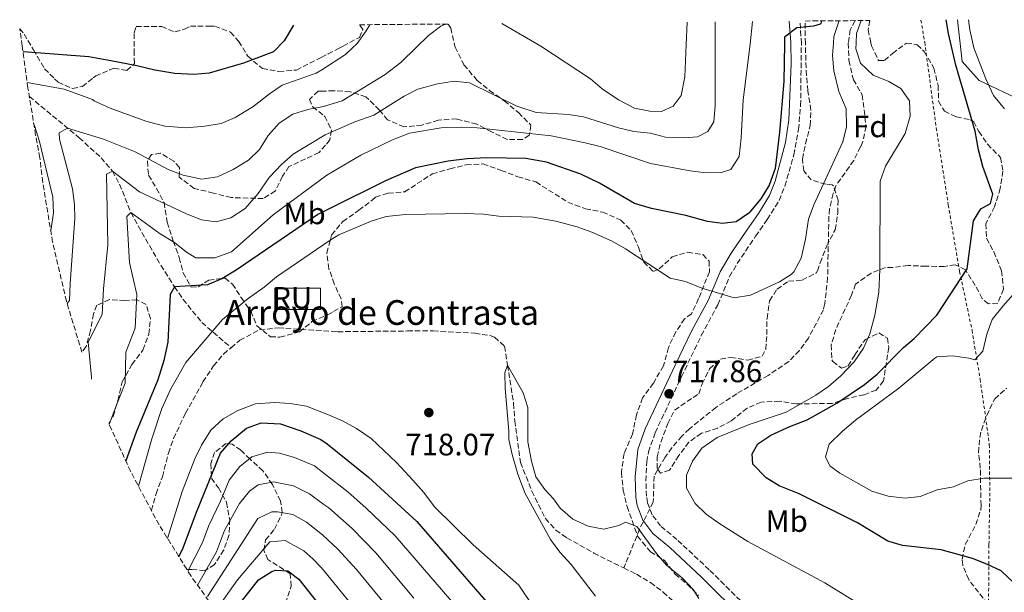
# Model space of a CAD drawing. Units: metres. Extents: x 557729 to 559672, y 4733315 to 4735630.
# Drawn here: x 559108 to 559427, y 4735443 to 4735628 of the extents above; entities that cross this region are included whole.
import ezdxf
from ezdxf.enums import TextEntityAlignment as Align

# ---------------------------------------------------------------- set-up
doc = ezdxf.new("R2010")
doc.units = ezdxf.units.M
doc.header["$MEASUREMENT"] = 0
doc.linetypes.add('DGN Style 2', pattern=[1.739922, 1.043953, -0.695969])
doc.linetypes.add('DGN Style 3', pattern=[2.435891, 1.739922, -0.695969])
for name, color, linetype, lineweight in [('Barranco lineal', 142, 'DGN Style 3', 13), ('Camino', 7, 'DGN Style 3', 0), ('construcción   en ruinas', 1, 'Continuous', 0), ('construcción en ruinas', 1, 'Continuous', 0), ('contrucción  en ruinas', 1, 'DGN Style 3', 13), ('Cota de punto acotado terreno', 7, 'Continuous', 0), ('Curva de nivel directora', 30, 'Continuous', 30), ('Curva de nivel intermedia', 30, 'Continuous', 0), ('Etiqueta de uso rústico', 92, 'Continuous', 0), ('Etiqueta de zona arbolada', 92, 'Continuous', 0), ('Límite de Autonomía', 7, 'Continuous', 0), ('Margen derecho', 7, 'Continuous', 0), ('Punto acotado terreno (símbolo)', 7, 'Continuous', 0), ('Tela metálica o alambrada', 7, 'DGN Style 2', 0), ('Texto de arroyo-regatas y barrancos', 142, 'Continuous', 0), ('Vaguada', 142, 'DGN Style 3', 13), ('Zona arbolada', 92, 'DGN Style 3', 0)]:
    doc.layers.add(name, color=color, linetype=linetype, lineweight=lineweight)
doc.styles.add('Style-Arial', font='arial.ttf')

# ---------------------------------------------------------------- blocks, each defined once
blk = doc.blocks.new('*U3')
at = {"layer": 'Zona arbolada', "color": 92, "linetype": 'DGN Style 3', "lineweight": 0}
for points in [[(559175.3153, 4735431.9388, 0), (559163.8804, 4735447.8962, 0), (559162.4882, 4735450.1349, 0), (559153.5136, 4735464.5672, 0), (559144.2594, 4735481.8806, 0), (559137.2642, 4735497.3195, 732.4732), (559138.65, 4735499.69, 732.3), (559140.21, 4735504.81, 732.44), (559141.53, 4735510.81, 731.56), (559144.73, 4735516.49, 732), (559148.25, 4735521.13, 733.92), (559150.17, 4735526.25, 735.84), (559150.77, 4735531.29, 736.92), (559149.33, 4735535.85, 739.48), (559146.41, 4735537.37, 740.52), (559142.49, 4735537.13, 740.28), (559137.45, 4735537.45, 743.14), (559133.41, 4735535.61, 745.52), (559132.25, 4735532.81, 746.36), (559131.33, 4735527.45, 747.48), (559129.93, 4735522.25, 747.94), (559128.5516, 4735520.4121, 747.5305), (559123.5435, 4735536.9215, 0), (559119.0857, 4735556.0401, 0), (559115.8878, 4735575.4094, 0), (559114.9505, 4735583.3437, 0), (559113.5745, 4735590.6514, 0), (559111.1047, 4735605.9247, 0), (559109.2577, 4735619.5708, 0), (559108.4256, 4735625.1218, 757.6211), (559109.85, 4735623.37, 757.22), (559112.85, 4735618.33, 754.6), (559116.49, 4735612.17, 753.84), (559119.73, 4735608.96, 753.68), (559120.85, 4735607.85, 753.62), (559125.49, 4735605.77, 753.2), (559128.69, 4735606.49, 752.46), (559132.22, 4735609.23, 752.83), (559133.01, 4735609.85, 752.92), (559137.63, 4735611.79, 754.62), (559138.93, 4735612.33, 755.1), (559143.09, 4735611.61, 755.18), (559145.57, 4735613.93, 755.06), (559145.45, 4735616.97, 756.02), (559145.49, 4735623.85, 757.24), (559146.13, 4735625.82, 757.05), (559154.36, 4735625.89, 756.5), (559158.61, 4735624.09, 756), (559161.69, 4735624.97, 755.72), (559163.65, 4735625.97, 755.62), (559169.59, 4735626.02, 754.29), (559171.58, 4735625.93, 753.74), (559176.66, 4735624.01, 753.66), (559179.3, 4735621.05, 753.48), (559182.21, 4735616.25, 752.14), (559186.97, 4735612.25, 751.48), (559192.29, 4735611.29, 749.94), (559197.94, 4735611.77, 749.3), (559205.98, 4735615.86, 749.93), (559208.18, 4735616.97, 750.1), (559211.75, 4735618.84, 749.22), (559213.06, 4735619.53, 748.9), (559218.3, 4735622.33, 748.52), (559219.46, 4735624.89, 747.84), (559218.35, 4735626.43, 748.14), (559247.06, 4735626.67, 744.83), (559247.86, 4735625.37, 744.32), (559249.22, 4735619.45, 743.34), (559249.33, 4735619.22, 743.26), (559252.14, 4735613.45, 741.36), (559256.42, 4735608.41, 740.6), (559260.42, 4735605.13, 739.52), (559265.18, 4735601.77, 737.46), (559269.78, 4735598.01, 737.32), (559273.82, 4735593.93, 736.66), (559273.26, 4735590.65, 737.5), (559271.06, 4735589.29, 737.82), (559266.14, 4735589.29, 736.82), (559261.1, 4735591.77, 736.62), (559256.3, 4735594.25, 738.18), (559249.82, 4735595.93, 739.26), (559243.82, 4735595.53, 739.52), (559238.54, 4735593.93, 739.24), (559232.74, 4735593.37, 739.8), (559227.45, 4735595.61, 741.16), (559224.78, 4735598.81, 741.96), (559220.42, 4735603.13, 742.74), (559215.34, 4735604.73, 744.04), (559210.06, 4735605.05, 745.28), (559206.51, 4735604.94, 745.49), (559204.97, 4735604.89, 745.58), (559202.13, 4735602.25, 744.66), (559203.25, 4735599.85, 744.42), (559206.89, 4735596.89, 743.53), (559207.09, 4735596.73, 743.48), (559209.29, 4735592.33, 741.46), (559208.77, 4735589.13, 740.58), (559207.35, 4735587.47, 740.03), (559205.25, 4735585.05, 739.22), (559195.53, 4735580.49, 739.74), (559193.49, 4735577.37, 740.04), (559191.13, 4735572.65, 740.34), (559187.21, 4735570.17, 741.5), (559176.85, 4735570.49, 742.04), (559171.13, 4735571.93, 745.02), (559164.89, 4735573.45, 745.22), (559160.01, 4735577.13, 744.22), (559160.13, 4735580.25, 745.04), (559158.29, 4735582.25, 745.36), (559153.97, 4735584.81, 744.22), (559151.05, 4735584.41, 745.3), (559149.73, 4735582.25, 745.66), (559150.09, 4735577.69, 745.78), (559152.73, 4735573.45, 743.94), (559155.13, 4735568.89, 742.5), (559156.17, 4735562.49, 737.14), (559158.05, 4735556.33, 735.84), (559160.05, 4735551.05, 734.82), (559161.29, 4735546.09, 732.88), (559163.93, 4735541.53, 731.58), (559166.21, 4735541.61, 730.94), (559169.57, 4735543.77, 731.08), (559174.85, 4735544.41, 730.28), (559177.29, 4735542.49, 730.3), (559180.05, 4735538.09, 730.62), (559183.21, 4735533.69, 728.9), (559185.13, 4735528.97, 728.82), (559189.53, 4735525.45, 727.98), (559192.61, 4735525.29, 727.5), (559198.93, 4735526.97, 726.06), (559202.97, 4735530.33, 726.12), (559208.13, 4735532.57, 726.72), (559209.94, 4735533.57, 726.27), (559212.73, 4735535.13, 725.58), (559212.37, 4735537.69, 725.22), (559210.17, 4735542.57, 725.58), (559209.4, 4735544.77, 725.98), (559208.45, 4735547.45, 726.48), (559207.77, 4735552.57, 726.38), (559208.83, 4735556.53, 727.25), (559209.33, 4735558.41, 727.66), (559212.97, 4735562.73, 728.6), (559218.13, 4735566.41, 729.18), (559222.45, 4735569.61, 730.2), (559223.53, 4735570.57, 730.22), (559227.65, 4735571.93, 729.54), (559232.97, 4735572.33, 729.12), (559241.93, 4735578.17, 729.52), (559247.61, 4735579.77, 730), (559252.85, 4735581.05, 729.1), (559258.34, 4735581.37, 729.24), (559264.18, 4735579.29, 729.34), (559269.58, 4735577.21, 728.94), (559275.42, 4735575.53, 728.7), (559285.78, 4735568.97, 727.94), (559291.46, 4735566.81, 727.96), (559297.02, 4735565.77, 726.56), (559302.86, 4735563.21, 726.26), (559306.26, 4735559.77, 726.04), (559308.57, 4735554.41, 726.56), (559310.29, 4735549.61, 726.42), (559313.41, 4735546.57, 726.84), (559315.29, 4735547.45, 727.12), (559319.54, 4735551.29, 726.9), (559324.5, 4735552.81, 726.64), (559329.42, 4735552.01, 726.78), (559331.46, 4735549.93, 727.2), (559331.54, 4735546.49, 726.44), (559328.05, 4735537.77, 725.48), (559325.77, 4735532.89, 725.08), (559323.53, 4735531.21, 725.04), (559320.65, 4735526.97, 724.76), (559318.29, 4735521.93, 724.06), (559316.65, 4735516.01, 724.26), (559313.41, 4735510.41, 723.88), (559309.93, 4735505.69, 723.44), (559307.93, 4735500.17, 723.02), (559306.65, 4735493.93, 723.78), (559303.93, 4735487.61, 722.62), (559303.09, 4735481.53, 722.1), (559303.65, 4735475.77, 721.96), (559304.89, 4735470.49, 721.22), (559308.29, 4735460.89, 721.08), (559312.45, 4735455.85, 720.42), (559317.05, 4735452.97, 720.4), (559320.45, 4735448.57, 719.5), (559324.37, 4735445.29, 719.16), (559328.05, 4735441.61, 719.1)], [(559427.49, 4735413.45, 724.92), (559425.69, 4735418.04, 725.92), (559425.13, 4735420.73, 726.36), (559425.53, 4735426.81, 726.78), (559425.04, 4735431.86, 727.51), (559424.57, 4735433.69, 727.96), (559422.67, 4735437.5, 730.61), (559421.65, 4735438.89, 731.32), (559415.41, 4735446.81, 733.28), (559413.47, 4735451.44, 734), (559413.25, 4735453.37, 734.24), (559414.29, 4735458.17, 734.6), (559417.77, 4735464.65, 733.74), (559419.3, 4735469.36, 732.71), (559419.41, 4735470.81, 732.62), (559419.17, 4735482.89, 733.58), (559418.61, 4735487.93, 735.34), (559418.99, 4735492.82, 736.43), (559419.53, 4735495.13, 736.62), (559421.26, 4735499.93, 736.42), (559423.82, 4735505.37, 735.94), (559427.7, 4735508.81, 735.95)]]:
    blk.add_polyline3d(points, dxfattribs=at)
blk = doc.blocks.new('5PATER')
at = {"layer": 'Punto acotado terreno (símbolo)', "linetype": 'Continuous', "lineweight": 0}
h = blk.add_hatch(color=51, dxfattribs=at)
edge = h.paths.add_edge_path()
edge.add_ellipse((0, 0), major_axis=(-0.11, -0.111), ratio=0.999422, start_angle=0, end_angle=360)

msp = doc.modelspace()

# ---------------------------------------------------------------- linework, layer by layer
at = {"layer": 'Barranco lineal', "color": 142, "linetype": 'DGN Style 3', "lineweight": 13}
for points in [[(559176.81, 4735521.89, 718.26), (559179.66, 4735524.31, 718.2), (559186.05, 4735527.69, 718.04), (559192.12, 4735528.29, 717.73), (559209.68, 4735527.16, 717.34), (559211.33, 4735527.05, 717.3), (559233.85, 4735527.29, 716.42), (559242.17, 4735527.29, 716.48), (559255.65, 4735526.57, 716.34), (559260.57, 4735525.8, 716.34), (559262.01, 4735525.29, 716.34), (559265.25, 4735522.33, 716.3), (559266.25, 4735516.25, 715), (559268.17, 4735503.85, 714.66), (559268.57, 4735498.25, 714.64), (559270.41, 4735484.73, 714.34), (559274.13, 4735475.45, 714.22), (559278.49, 4735466.57, 714.22), (559281.84, 4735462.81, 714.23), (559285.41, 4735460.33, 714.24), (559294.12, 4735455.41, 714.24), (559303.86, 4735450.58, 714.24)], [(559151.04, 4735469.19, 718.61), (559152.52, 4735474.54, 718.58), (559154.61, 4735480.09, 718.58), (559156.53, 4735487.77, 718.54), (559158.22, 4735492.48, 718.5), (559162.03, 4735500.66, 718.48), (559167.72, 4735510.79, 718.48), (559171.13, 4735516.01, 718.38), (559174.35, 4735519.81, 718.31), (559176.81, 4735521.89, 718.26)], [(559303.86, 4735450.58, 714.24), (559307.99, 4735448.53, 714.23), (559312.44, 4735445.84, 714.22), (559316.63, 4735442.77, 714.21), (559320.37, 4735439.27, 714.19), (559323.48, 4735435.31, 714.18), (559325.81, 4735430.73, 714.18), (559328.25, 4735422.81, 714.18), (559329.53, 4735413.53, 714.18), (559330.77, 4735408.68, 714.18), (559332.46, 4735403.96, 714.18), (559337.31, 4735394.87, 714.14), (559340.73, 4735386.33, 714.14), (559346.92, 4735374.24, 714.13), (559347.93, 4735372.49, 714.1), (559351.3, 4735368.82, 713.93), (559353.05, 4735367.61, 713.86), (559357.6, 4735365.41, 713.7), (559364.26, 4735363.54, 713.52), (559374.5, 4735361.65, 713.17)]]:
    msp.add_polyline3d(points, dxfattribs=at)
at = {"layer": 'Camino', "color": 7, "linetype": 'DGN Style 3', "lineweight": 0}
msp.add_polyline3d([(559345.02, 4735436.56, 716.87), (559331.49, 4735450.01, 717.23), (559321.02, 4735459.8, 717.11), (559315.76, 4735464.17, 717.17), (559313.02, 4735467.78, 717.05), (559311.55, 4735471.68, 717.05), (559311.18, 4735473.79, 717.17), (559311.01, 4735478.79, 717.33), (559311.29, 4735484.95, 717.31), (559311.8, 4735488.14, 717.29), (559313.98, 4735494.34, 717.38), (559322.49, 4735512.43, 718.02), (559328.91, 4735525.84, 719.28), (559334.25, 4735535.72, 720.29), (559338.05, 4735544.89, 721.37), (559340.54, 4735549.14, 722.27), (559346.5, 4735557.98, 724.73), (559350.26, 4735563.39, 725.51), (559354.11, 4735569.58, 725.87), (559355.96, 4735574.21, 725.57), (559358.86, 4735584.31, 725.29), (559360.37, 4735592.56, 725.18), (559361.04, 4735600.24, 725.12), (559361.29, 4735620.35, 725.23), (559360.81, 4735627.62, 725.72)], dxfattribs=at)
at = {"layer": 'construcción   en ruinas', "color": 1, "linetype": 'Continuous', "lineweight": 0}
msp.add_polyline3d([(559205.77, 4735534.25, 726.06), (559191.01, 4735534.25, 726.06), (559191.01, 4735541.13, 726.16), (559205.77, 4735541.13, 726.06)], close=True, dxfattribs=at)
at = {"layer": 'contrucción  en ruinas', "color": 1, "linetype": 'DGN Style 3', "lineweight": 13}
msp.add_polyline3d([(559191.01, 4735534.25, 726.06), (559191.01, 4735541.13, 726.16), (559205.77, 4735541.13, 726.06), (559205.77, 4735534.25, 726.06), (559191.01, 4735534.25, 726.06)], dxfattribs=at)
at = {"layer": 'Curva de nivel directora', "color": 30, "linetype": 'Continuous', "lineweight": 30, "flags": 128}
for points, elevation in [([(559367.81, 4735627.67), (559367.6, 4735626.87), (559367.34, 4735626.57), (559365.18, 4735626.01), (559359.78, 4735625.45), (559355.86, 4735622.41), (559355.83, 4735620.29), (559355.66, 4735608.05), (559354.2, 4735591.67), (559352.78, 4735579.85), (559350.86, 4735574.49), (559348.22, 4735570.09), (559344.34, 4735565.45), (559340.2, 4735562.64), (559335.82, 4735562.09), (559330.87, 4735562.77), (559323.9, 4735564.73), (559312.78, 4735566.89), (559307.34, 4735568.57), (559296.02, 4735575.13), (559289.94, 4735578.01), (559278.86, 4735581.93), (559272.18, 4735583.13), (559259.54, 4735583.37), (559253.22, 4735583.05), (559247.01, 4735582.25), (559236.45, 4735580.09), (559226.8, 4735575.9), (559208.34, 4735566.71), (559204.89, 4735564.99), (559178.41, 4735546.97), (559173.77, 4735544.17), (559169.14, 4735542.25), (559158.49, 4735541.61), (559157.09, 4735539.13), (559156.36, 4735523.67), (559155.08, 4735517.7), (559153.11, 4735511.49), (559146.13, 4735494.51), (559142.75, 4735485.21)], 725), ([(559430.17, 4735445.61), (559425.93, 4735449.61), (559421.33, 4735451.85), (559416.66, 4735453.63), (559406.46, 4735456.42), (559394.01, 4735457.85), (559389.22, 4735459.29), (559379.45, 4735465.21), (559360.54, 4735474.56), (559354.13, 4735477.21), (559349.87, 4735479.78), (559345.61, 4735484.17), (559345.37, 4735487.53), (559347.25, 4735490.73), (559351.36, 4735493.58), (559357.57, 4735496.41), (559363.13, 4735498.49), (559372.81, 4735503.93), (559381.76, 4735509.96), (559385.78, 4735513.29), (559394.34, 4735521.91), (559397.82, 4735524.81), (559405.13, 4735532.44), (559414.9, 4735547.37), (559417.02, 4735562.97), (559419.34, 4735566.81), (559422.42, 4735568.57), (559423.22, 4735571.61), (559420.02, 4735580.57), (559418.62, 4735585.93), (559417.54, 4735592.01), (559411.24, 4735613.31), (559409.53, 4735620.83), (559408.89, 4735623.63), (559408.15, 4735628.01)], 725), ([(559197.05, 4735626.25), (559194.02, 4735621.21), (559190.5, 4735617.61), (559180.81, 4735613.96), (559169.77, 4735610.73), (559164.78, 4735610.29), (559158.63, 4735610.69), (559152.12, 4735611.74), (559146.36, 4735613.15), (559137.88, 4735614.74), (559130.74, 4735616.08), (559109.52, 4735617.63)], 750), ([(559159.94, 4735454.23), (559161.35, 4735457.11), (559165.57, 4735468.65), (559173.37, 4735487.77), (559176.81, 4735491.77), (559181.81, 4735495.85), (559186.58, 4735497.51), (559192.84, 4735497.23), (559199.34, 4735494.98), (559205.88, 4735492.18), (559207.84, 4735490.74), (559221.29, 4735479.93), (559236.89, 4735465.61), (559274.14, 4735422.64)], 725), ([(559174.73, 4735432.75), (559185.69, 4735446.73), (559189.94, 4735449.4), (559191.17, 4735449.85), (559195.21, 4735449.69), (559198.77, 4735446.97), (559205.21, 4735438.78)], 750)]:
    msp.add_lwpolyline(points, dxfattribs=dict(at, elevation=elevation))
at = {"layer": 'Curva de nivel intermedia', "color": 30, "linetype": 'Continuous', "lineweight": 0, "flags": 128}
for points, elevation in [([(559221.7, 4735626.45), (559220.54, 4735624.41), (559217.57, 4735620.38), (559215.97, 4735618.89), (559213.79, 4735616.85), (559206.18, 4735611.85), (559204.29, 4735610.8), (559193.37, 4735606.89), (559189.23, 4735604.1), (559183.89, 4735599.85), (559178.17, 4735596.41), (559173.56, 4735594.49), (559168.33, 4735593.56), (559162.3, 4735593.07), (559155.41, 4735593.55), (559149.24, 4735595.23), (559137.73, 4735599.45), (559133.14, 4735601.43), (559132.61, 4735601.69), (559132.01, 4735602.25), (559122.86, 4735605.57), (559110.86, 4735607.75)], 745), ([(559246.19, 4735626.66), (559244.66, 4735625.93), (559240.67, 4735622.91), (559236.71, 4735619.09), (559231.67, 4735614.25), (559226.69, 4735610.32), (559212.69, 4735601.77), (559206.74, 4735600), (559201.61, 4735598.97), (559196.77, 4735597.53), (559192.33, 4735594.57), (559188.81, 4735590.57), (559186.05, 4735586.09), (559182.48, 4735582.59), (559177.49, 4735579.53), (559172.37, 4735577.21), (559167.39, 4735576.47), (559161.34, 4735577.7), (559156.45, 4735579.54), (559145.81, 4735585.29), (559135.59, 4735589.4), (559123.93, 4735592.97), (559121.21, 4735591.45), (559121.33, 4735589.37), (559125.53, 4735573.28), (559126.18, 4735568.29), (559126.29, 4735563.69), (559124.78, 4735542.65), (559124.52, 4735537.18), (559123.77, 4735536.19)], 740), ([(559333.42, 4735627.39), (559333.42, 4735620.07), (559333.42, 4735600.25), (559332.94, 4735594.97), (559330.98, 4735591.85), (559327.74, 4735590.17), (559323.34, 4735589.85), (559317.34, 4735590.01), (559312.5, 4735591.29), (559307.08, 4735591.91), (559302.1, 4735593.05), (559290.86, 4735596.57), (559285.92, 4735597.36), (559275.54, 4735598.01), (559269.26, 4735600.09), (559253.94, 4735607.61), (559248.95, 4735608.13), (559243.6, 4735607.28), (559237.22, 4735605.53), (559232.76, 4735603.26), (559222.99, 4735597.21), (559216.89, 4735594.97), (559207.19, 4735590.81), (559196.89, 4735584.49), (559193.17, 4735581.16), (559189.09, 4735576.97), (559185.57, 4735571.85), (559181.41, 4735566.89), (559176.77, 4735563.93), (559171.94, 4735562.65), (559167.25, 4735563.29), (559162.61, 4735565.14), (559147.17, 4735572.37), (559138.41, 4735579.05), (559136.53, 4735578.09), (559136.93, 4735555.21), (559135.52, 4735540.89), (559135.13, 4735532.67), (559130.54, 4735523.72), (559131.68, 4735512.36), (559131.66, 4735511.72)], 735), ([(559345.53, 4735627.49), (559344.74, 4735620.18), (559342.5, 4735602.17), (559341.86, 4735589.77), (559341.14, 4735583.77), (559338.46, 4735579.61), (559335.5, 4735578.57), (559330.49, 4735578.46), (559325.29, 4735579.12), (559312.5, 4735581.53), (559296.18, 4735586.97), (559291.34, 4735588.24), (559280.35, 4735590.42), (559256.38, 4735593.05), (559251.38, 4735593.29), (559244.74, 4735593.05), (559234.54, 4735591.31), (559229.07, 4735589.14), (559218.73, 4735584.2), (559207.81, 4735577.74), (559190.38, 4735564.9), (559176.89, 4735552.96), (559171.57, 4735551.02), (559165.45, 4735550.97), (559162.37, 4735552.81), (559158.48, 4735555.95), (559153.88, 4735558.73), (559144.41, 4735565.61), (559143.05, 4735564.33), (559143.93, 4735549.45), (559146.27, 4735539.12), (559145.75, 4735528.17), (559142.8, 4735520.45), (559142.55, 4735510.42), (559139.27, 4735502.19), (559137.4, 4735497.02)], 730), ([(559373.56, 4735627.72), (559373.41, 4735627.5), (559371.81, 4735622.6), (559371.66, 4735620.45), (559371.37, 4735616.53), (559371.74, 4735611.5), (559373.38, 4735604.81), (559375.82, 4735599.21), (559375.86, 4735593.37), (559374.7, 4735588.5), (559365.34, 4735568.17), (559363.55, 4735563.5), (559362.66, 4735557.05), (559361.22, 4735550.89), (559358.85, 4735546.48), (559357.98, 4735545.61), (559354.26, 4735543.21), (559344.78, 4735538.92), (559339.56, 4735538), (559329.13, 4735541.13), (559323.77, 4735543.29), (559318.86, 4735544.35), (559304.41, 4735553.93), (559300.03, 4735556.33), (559293.49, 4735559.29), (559288.79, 4735560.98), (559281.84, 4735562.81), (559274.49, 4735564.09), (559263.37, 4735564.41), (559258.41, 4735565.06), (559252.54, 4735565.29), (559233.21, 4735565.05), (559226.97, 4735564.33), (559222.17, 4735562.89), (559211.62, 4735558.44), (559208.82, 4735556.7), (559191.45, 4735544.81), (559187.49, 4735541.45), (559182.29, 4735537.85), (559174.07, 4735531.01), (559162.17, 4735517.05), (559157.3, 4735508.54), (559154.41, 4735502.17), (559151.2, 4735492.33), (559146.86, 4735477.01)], 720), ([(559324.33, 4735627.31), (559324.34, 4735627.29), (559324.02, 4735619.97), (559323.58, 4735609.61), (559322.38, 4735603.53), (559319.82, 4735600.09), (559316.06, 4735598.33), (559312.26, 4735598.41), (559307.36, 4735599.42), (559302.18, 4735602.09), (559296.9, 4735605.69), (559293.05, 4735608.88), (559276.98, 4735619.5), (559264.38, 4735626.81)], 740), ([(559379.89, 4735438.97), (559368.85, 4735445.77), (559343.93, 4735459.13), (559334.93, 4735464.81), (559330.53, 4735468.01), (559326.94, 4735471.48), (559324.17, 4735476.41), (559324.09, 4735480.57), (559326.03, 4735485.18), (559329.13, 4735489.37), (559334.01, 4735492.81), (559344.4, 4735497.02), (559356.42, 4735501.04), (559365.97, 4735506.49), (559370.07, 4735509.35), (559374.09, 4735512.78), (559378.37, 4735517.28), (559381.34, 4735521.69), (559383.43, 4735526.33), (559385.05, 4735532.37), (559386.38, 4735539.85), (559386.7, 4735547.21), (559386.82, 4735575.77), (559388.55, 4735580.64), (559394.86, 4735591.21), (559396.5, 4735596.81), (559396.24, 4735601.8), (559393.46, 4735605.77), (559389.54, 4735608.09), (559384.54, 4735610.09), (559380.38, 4735614.01), (559378.9, 4735618.65), (559379, 4735620.52), (559379.17, 4735623.64), (559380.66, 4735627.78)], 720), ([(559415.33, 4735628.07), (559415.73, 4735624.81), (559416.65, 4735620.9), (559417.13, 4735618.91), (559420.91, 4735608.96), (559423.41, 4735603.48), (559426.98, 4735599.19)], 730), ([(559113, 4735594.23), (559113.33, 4735593.45), (559114.84, 4735588.68), (559119.13, 4735570.57), (559119.32, 4735565.57), (559118.57, 4735560.34), (559118.45, 4735559.91)], 745), ([(559433.06, 4735542.81), (559426.58, 4735535.45), (559423.02, 4735530.97), (559421.32, 4735526.26), (559419.98, 4735520.81), (559417.42, 4735517.93), (559415.5, 4735518.49), (559410.14, 4735519.21), (559405.09, 4735518.87), (559404.46, 4735518.49), (559392.85, 4735508.73), (559378.77, 4735498.41), (559374.49, 4735494.73), (559370.29, 4735490.65), (559369.09, 4735486.57), (559370.49, 4735483.69), (559373.77, 4735481.29), (559384.13, 4735475.45), (559389.37, 4735473.77), (559394.77, 4735473.21), (559399.74, 4735473.68), (559405.17, 4735475.85), (559410.53, 4735476.81), (559415.13, 4735478.78), (559420.43, 4735479.68), (559431.25, 4735479.62)], 730), ([(559328.09, 4735440.73), (559326.29, 4735443.61), (559322.79, 4735447.22), (559317.65, 4735451.45), (559314.44, 4735455.28), (559308.09, 4735464.01), (559304.37, 4735465.45), (559302.25, 4735464.33), (559297.38, 4735463.14), (559292.29, 4735464.09), (559287.33, 4735466.33), (559283.21, 4735469.93), (559281.13, 4735472.97), (559278.33, 4735476.01), (559275.44, 4735480.09), (559273.99, 4735485.15), (559272.85, 4735491.45), (559272.77, 4735502.49), (559271.24, 4735507.25), (559266.25, 4735516.25), (559265.33, 4735513.77), (559265.52, 4735508.77), (559266.69, 4735494.81), (559266.65, 4735492.17), (559267.72, 4735487.29), (559269.53, 4735480.89), (559271.89, 4735474.65), (559280.13, 4735459.77), (559283.1, 4735455.74), (559286.85, 4735451.69), (559294.69, 4735441.45)], 715), ([(559156.25, 4735460.16), (559161.01, 4735475.37), (559165.09, 4735485.85), (559167.2, 4735490.38), (559170.29, 4735495.21), (559174.21, 4735498.89), (559179.01, 4735501.53), (559184.69, 4735503.69), (559190.81, 4735504.09), (559195.89, 4735503.77), (559201.17, 4735502.97), (559208.32, 4735500.19), (559212.85, 4735498.17), (559217.37, 4735495.69), (559222.13, 4735492.49), (559230.28, 4735484.72), (559235.65, 4735479.05), (559239.13, 4735475.05), (559242.57, 4735470.33), (559255.13, 4735458.06), (559269.85, 4735444.98), (559280.44, 4735429.24)], 720), ([(559162.87, 4735449.52), (559167.59, 4735458.79), (559169.6, 4735464.27), (559173.42, 4735472.23), (559176.15, 4735479.04), (559179.68, 4735483.39), (559183.53, 4735486.57), (559188.64, 4735488.06), (559192.51, 4735487.75), (559197.3, 4735486.36), (559203.75, 4735483.68), (559207.34, 4735480.86), (559214.57, 4735475.19), (559220.49, 4735469.98), (559229.9, 4735461), (559306.05, 4735372.71), (559309.85, 4735368.17), (559313.73, 4735364.25), (559331.49, 4735348.01), (559335.29, 4735344.09), (559336.41, 4735340.01)], 730), ([(559165.91, 4735445.06), (559172.12, 4735455.77), (559174.73, 4735462.67), (559179.49, 4735471.46), (559182.74, 4735475.48), (559185.56, 4735477.45), (559190.53, 4735478.44), (559197.03, 4735477.13), (559202.19, 4735474.61), (559206.85, 4735471.17), (559208.44, 4735470), (559215.98, 4735463.38), (559223.68, 4735455.52), (559235.93, 4735440.82)], 735), ([(559169.23, 4735441.35), (559185.43, 4735466.62), (559190.03, 4735468.72), (559191.84, 4735468.8), (559196.75, 4735467.85), (559201.24, 4735465.39), (559206.35, 4735461.35), (559211.31, 4735456.61), (559217.43, 4735450.05), (559229.89, 4735434.84)], 740), ([(559171.83, 4735436.81), (559178.86, 4735446.72), (559189.3, 4735459.05), (559194.31, 4735459.52), (559200.31, 4735456.11), (559203.28, 4735453.56), (559205.82, 4735450.79), (559206.66, 4735449.87), (559223.86, 4735428.86), (559231.69, 4735420.76), (559239.84, 4735411.02), (559257.72, 4735391.32), (559275.68, 4735375.04), (559289.85, 4735359.46), (559293.61, 4735355.21), (559297.29, 4735351.77), (559299.41, 4735347.21), (559298.93, 4735342.81), (559296.69, 4735338.25), (559293.65, 4735334.09), (559289.69, 4735329.77), (559283.05, 4735323.61), (559272.53, 4735309.93)], 745)]:
    msp.add_lwpolyline(points, dxfattribs=dict(at, elevation=elevation))
at = {"layer": 'Límite de Autonomía', "color": 7, "linetype": 'Continuous', "lineweight": 0}
msp.add_polyline3d([(559411.8, 4735628.04, 727.55), (559413.32, 4735614.57, 726.59), (559418.85, 4735608.4, 728.67), (559432.51, 4735601.95, 732.23), (559450.88, 4735595.3, 736.16), (559467.63, 4735585.2, 738.59), (559482.59, 4735576.1, 736.89), (559495.49, 4735569, 744.87), (559505.21, 4735563.53, 747.94), (559511.37, 4735557.75, 751.36), (559517.42, 4735550.32, 754.41), (559522.27, 4735542.19, 757.13)], dxfattribs=at)
at = {"layer": 'Margen derecho', "color": 7, "linetype": 'Continuous', "lineweight": 0}
msp.add_polyline3d([(559357.36, 4735627.59, 725.72), (559357.86, 4735620.73, 725.21), (559357.86, 4735620.31, 725.2), (559357.99, 4735613.85, 725.08), (559357.24, 4735595.62, 725.16), (559356.19, 4735588.32, 725.24), (559352.83, 4735575.78, 725.55), (559351.02, 4735571.13, 725.87), (559347.38, 4735565.29, 725.51), (559343.66, 4735559.93, 724.73), (559338.61, 4735552.49, 722.64), (559334.97, 4735546.45, 721.37), (559331.13, 4735537.21, 720.29), (559325.83, 4735527.41, 719.28), (559320.47, 4735516.21, 718.21), (559310.78, 4735495.65, 717.38), (559308.41, 4735488.89, 717.29), (559307.57, 4735480.09, 717.35), (559307.73, 4735473.45, 717.17), (559308.2, 4735470.76, 717.05), (559309.97, 4735466.09, 717.05), (559313.25, 4735461.77, 717.17), (559318.73, 4735457.21, 717.11), (559329.09, 4735447.53, 717.23), (559342.45, 4735434.25, 716.87)], dxfattribs=at)
at = {"layer": 'Tela metálica o alambrada', "color": 7, "linetype": 'DGN Style 2', "lineweight": 0}
msp.add_polyline3d([(559399.94, 4735627.94, 722.61), (559401.2, 4735620.75, 722.81), (559404.9, 4735593.05, 722.99), (559408.82, 4735568.09, 723.53), (559412.46, 4735546.57, 725.21), (559416.5, 4735527.53, 727.85), (559419.1, 4735511.69, 730.55), (559421.09, 4735497.85, 731.03), (559422.09, 4735490.49, 730.85), (559422.25, 4735474.89, 728.99), (559421.97, 4735458.01, 727.07), (559421.85, 4735439.61, 724.07), (559420.61, 4735424.09, 721.91), (559420.73, 4735409.13, 718.49), (559420.65, 4735398.33, 717.23), (559421.21, 4735386.97, 715.61)], dxfattribs=at)
at = {"layer": 'Vaguada', "color": 142, "linetype": 'DGN Style 3', "lineweight": 13}
for points in [[(559378.66, 4735627.76, 719.38), (559377.06, 4735624.81, 719.38), (559376.47, 4735620.5, 719.36), (559376.66, 4735614.89, 719.38), (559378.1, 4735608.65, 719.32), (559380.98, 4735603.77, 719.3), (559382.22, 4735593.53, 719.28), (559381.17, 4735588.67, 719.15), (559380.46, 4735586.97, 719.1), (559378.21, 4735582.49, 718.95), (559372.46, 4735574.33, 718.56), (559371.54, 4735571.77, 718.38), (559370.43, 4735566.87, 718.24), (559370.18, 4735564.33, 718.22), (559369.78, 4735544.57, 718.16), (559368.9, 4735536.17, 717.96), (559368.42, 4735534.17, 717.96), (559363.56, 4735524.99, 717.85), (559360.65, 4735520.94, 717.74), (559357.19, 4735517.43, 717.64), (559350.54, 4735512.92, 717.49), (559340.37, 4735506.97, 717.4), (559333.65, 4735502.57, 717.32), (559325.05, 4735495.58, 717.1), (559322.61, 4735493.29, 717.04), (559319.41, 4735489.47, 716.96), (559317.21, 4735486.41, 716.92), (559313.65, 4735480.33, 716.92), (559313.37, 4735471.93, 716.84), (559308.95, 4735463.15, 715.01), (559303.86, 4735450.58, 714.24)], [(559111.55, 4735603.19, 743.84), (559127.65, 4735589.87, 738.81), (559134.77, 4735583.38, 736.39), (559138.41, 4735579.05, 735), (559140.75, 4735574.82, 733.48), (559144.41, 4735565.61, 730), (559149.14, 4735557.07, 728.07), (559154.09, 4735548.57, 726.59), (559158.49, 4735541.61, 725), (559161.28, 4735537.52, 723.74), (559167.36, 4735530.06, 721.09), (559176.81, 4735521.89, 718.26)]]:
    msp.add_polyline3d(points, dxfattribs=at)
at = {"layer": 'Zona arbolada', "color": 92, "linetype": 'DGN Style 3', "lineweight": 0}
for points in [[(559247.06, 4735626.67, 744.83), (559247.86, 4735625.37, 744.32), (559249.22, 4735619.45, 743.34), (559249.33, 4735619.22, 743.26), (559252.14, 4735613.45, 741.36), (559256.42, 4735608.41, 740.6), (559260.42, 4735605.13, 739.52), (559265.18, 4735601.77, 737.46), (559269.78, 4735598.01, 737.32), (559273.82, 4735593.93, 736.66), (559273.26, 4735590.65, 737.5), (559271.06, 4735589.29, 737.82), (559266.14, 4735589.29, 736.82), (559261.1, 4735591.77, 736.62), (559256.3, 4735594.25, 738.18), (559249.82, 4735595.93, 739.26), (559243.82, 4735595.53, 739.52), (559238.54, 4735593.93, 739.24), (559232.74, 4735593.37, 739.8), (559227.45, 4735595.61, 741.16), (559224.78, 4735598.81, 741.96), (559220.42, 4735603.13, 742.74), (559215.34, 4735604.73, 744.04), (559210.06, 4735605.05, 745.28), (559206.51, 4735604.94, 745.49), (559204.97, 4735604.89, 745.58), (559202.13, 4735602.25, 744.66), (559203.25, 4735599.85, 744.42), (559206.89, 4735596.89, 743.53), (559207.09, 4735596.73, 743.48), (559209.29, 4735592.33, 741.46), (559208.77, 4735589.13, 740.58), (559207.35, 4735587.47, 740.03), (559205.25, 4735585.05, 739.22), (559195.53, 4735580.49, 739.74), (559193.49, 4735577.37, 740.04), (559191.13, 4735572.65, 740.34), (559187.21, 4735570.17, 741.5), (559176.85, 4735570.49, 742.04), (559171.13, 4735571.93, 745.02), (559164.89, 4735573.45, 745.22), (559160.01, 4735577.13, 744.22), (559160.13, 4735580.25, 745.04), (559158.29, 4735582.25, 745.36), (559153.97, 4735584.81, 744.22), (559151.05, 4735584.41, 745.3), (559149.73, 4735582.25, 745.66), (559150.09, 4735577.69, 745.78), (559152.73, 4735573.45, 743.94), (559155.13, 4735568.89, 742.5), (559156.17, 4735562.49, 737.14), (559158.05, 4735556.33, 735.84), (559160.05, 4735551.05, 734.82), (559161.29, 4735546.09, 732.88), (559163.93, 4735541.53, 731.58), (559166.21, 4735541.61, 730.94), (559169.57, 4735543.77, 731.08), (559174.85, 4735544.41, 730.28), (559177.29, 4735542.49, 730.3), (559180.05, 4735538.09, 730.62), (559183.21, 4735533.69, 728.9), (559185.13, 4735528.97, 728.82), (559189.53, 4735525.45, 727.98), (559192.61, 4735525.29, 727.5), (559198.93, 4735526.97, 726.06), (559202.97, 4735530.33, 726.12), (559208.13, 4735532.57, 726.72), (559209.94, 4735533.57, 726.27), (559212.73, 4735535.13, 725.58), (559212.37, 4735537.69, 725.22), (559210.17, 4735542.57, 725.58), (559209.4, 4735544.77, 725.98), (559208.45, 4735547.45, 726.48), (559207.77, 4735552.57, 726.38), (559208.83, 4735556.53, 727.25), (559209.33, 4735558.41, 727.66), (559212.97, 4735562.73, 728.6), (559218.13, 4735566.41, 729.18), (559222.45, 4735569.61, 730.2), (559223.53, 4735570.57, 730.22), (559227.65, 4735571.93, 729.54), (559232.97, 4735572.33, 729.12), (559241.93, 4735578.17, 729.52), (559247.61, 4735579.77, 730), (559252.85, 4735581.05, 729.1), (559258.34, 4735581.37, 729.24), (559264.18, 4735579.29, 729.34), (559269.58, 4735577.21, 728.94), (559275.42, 4735575.53, 728.7), (559285.78, 4735568.97, 727.94), (559291.46, 4735566.81, 727.96), (559297.02, 4735565.77, 726.56), (559302.86, 4735563.21, 726.26), (559306.26, 4735559.77, 726.04), (559308.57, 4735554.41, 726.56), (559310.29, 4735549.61, 726.42), (559313.41, 4735546.57, 726.84), (559315.29, 4735547.45, 727.12), (559319.54, 4735551.29, 726.9), (559324.5, 4735552.81, 726.64), (559329.42, 4735552.01, 726.78)], [(559169.59, 4735626.02, 754.29), (559171.58, 4735625.93, 753.74), (559176.66, 4735624.01, 753.66), (559179.3, 4735621.05, 753.48), (559182.21, 4735616.25, 752.14), (559186.97, 4735612.25, 751.48), (559192.29, 4735611.29, 749.94), (559197.94, 4735611.77, 749.3), (559205.98, 4735615.86, 749.93), (559208.18, 4735616.97, 750.1), (559211.75, 4735618.84, 749.22), (559213.06, 4735619.53, 748.9), (559218.3, 4735622.33, 748.52), (559219.46, 4735624.89, 747.84), (559218.35, 4735626.43, 748.14)], [(559383.42, 4735627.8, 726.61), (559382.9, 4735624.73, 726.42), (559383.74, 4735620.57, 726.42), (559383.94, 4735619.61, 726.42), (559386.22, 4735614.89, 727.16), (559388.14, 4735614.89, 727.64), (559390.74, 4735617.13, 727.86), (559395.26, 4735620.49, 728.62), (559398.74, 4735619.93, 728.22), (559401.06, 4735617.77, 727.82), (559404.18, 4735612.33, 728.16), (559405.5, 4735606.81, 729.06), (559405.7, 4735601.69, 728.24), (559407.54, 4735598.41, 728.32), (559411.42, 4735596.57, 728.04), (559415.95, 4735595.7, 729.91), (559417.06, 4735595.05, 730.22), (559418.66, 4735591.85, 730.58), (559421.5, 4735587.74, 730.9), (559425.74, 4735583.45, 730.62), (559426.5, 4735579.05, 730.5), (559425.62, 4735573.45, 731.3), (559424.24, 4735568.85, 729.57), (559423.78, 4735567.53, 729.44), (559420.94, 4735562.01, 730.36), (559421.18, 4735557.29, 731.12), (559423.54, 4735552.89, 731.86), (559426.06, 4735546.81, 733.28), (559426.66, 4735540.81, 733.36), (559424.82, 4735536.33, 732.5), (559421.78, 4735536.09, 732.36), (559419.78, 4735537.77, 731.6), (559417.54, 4735542.01, 730.4), (559414.38, 4735547.05, 729.4), (559411.02, 4735548.73, 728.16), (559407.5, 4735548.17, 727.52), (559401.58, 4735548.25, 726.34), (559395.82, 4735548.49, 725.6), (559390.87, 4735547.8, 725.19), (559388.5, 4735547.85, 725.18), (559383.87, 4735546.02, 724.82), (559378.82, 4735542.49, 724.86), (559377.5, 4735538.89, 725.06), (559372.42, 4735527.77, 723.46), (559370.97, 4735522.81, 723.96), (559371.15, 4735517.91, 724.86), (559371.45, 4735517.37, 724.98), (559374.29, 4735515.21, 726.02), (559376.37, 4735515.93, 727.02), (559378.57, 4735519.53, 727.98), (559381.26, 4735523.66, 727.68), (559382.02, 4735524.57, 727.82), (559386.34, 4735526.65, 728.98), (559389.1, 4735524.97, 729.74), (559389.54, 4735521.93, 730.08), (559387.89, 4735511.13, 731.42), (559385.49, 4735508.17, 732.14), (559381.53, 4735506.65, 731.04), (559376.17, 4735505.45, 729.88), (559371.25, 4735503.85, 728.6), (559359.73, 4735503.69, 727), (559354.25, 4735504.57, 726.06), (559348.29, 4735504.25, 724.78), (559343.74, 4735502.28, 724.2), (559338.61, 4735498.17, 723.18), (559334.17, 4735495.85, 722.1), (559328.93, 4735494.17, 722.78), (559324.91, 4735491.32, 721.94), (559321.61, 4735486.97, 721.26), (559318.65, 4735482.25, 720.26), (559315.77, 4735481.29, 719.78), (559314.65, 4735482.73, 719.44), (559314.61, 4735486.57, 719.64), (559315.85, 4735491.35, 720.36), (559318.05, 4735497.29, 720.88), (559320.27, 4735501.71, 721.97), (559328.09, 4735506.97, 724.12), (559329.17, 4735510.17, 724.6), (559331.57, 4735515.05, 723.72), (559335.09, 4735518.17, 724.24), (559338.49, 4735518.73, 725.16), (559343.93, 4735517.85, 724.9), (559348.61, 4735519.13, 725.4), (559349.77, 4735521.37, 725.88), (559350.13, 4735526.17, 725.96), (559350.17, 4735531.37, 726.32), (559351.02, 4735537.05, 725.2), (559353.42, 4735540.81, 725.06), (559357.14, 4735543.45, 725.14), (559361.54, 4735543.77, 724.4), (559366.05, 4735546.05, 724.31), (559366.54, 4735546.73, 724.22), (559367.34, 4735549.37, 723.5), (559369.5, 4735554.81, 722.62), (559372.22, 4735560.09, 721.96), (559373.1, 4735565.45, 723.16), (559373.14, 4735569.61, 724.12), (559371.63, 4735574.27, 725.15), (559371.3, 4735574.65, 725.26), (559369.18, 4735574.81, 726.58), (559364.44, 4735576.19, 727.38)], [(559364.44, 4735576.19, 727.38), (559362.1, 4735579.13, 727.98), (559361.62, 4735583.05, 727.24), (559362.63, 4735587.94, 726.98), (559364.14, 4735593.85, 727.94), (559364.33, 4735598.78, 728.76), (559363.42, 4735605.05, 727.56), (559362.93, 4735610.03, 727.5), (559362.57, 4735620.36, 728.94), (559362.5, 4735627.63, 729.36)], [(559108.43, 4735625.12, 757.62), (559109.85, 4735623.37, 757.22), (559112.85, 4735618.33, 754.6), (559116.49, 4735612.17, 753.84), (559119.73, 4735608.96, 753.68), (559120.85, 4735607.85, 753.62), (559125.49, 4735605.77, 753.2), (559128.69, 4735606.49, 752.46), (559132.22, 4735609.23, 752.83), (559133.01, 4735609.85, 752.92), (559137.63, 4735611.79, 754.62), (559138.93, 4735612.33, 755.1), (559143.09, 4735611.61, 755.18), (559145.57, 4735613.93, 755.06), (559145.45, 4735616.97, 756.02), (559145.49, 4735623.85, 757.24), (559146.13, 4735625.82, 757.05)], [(559154.36, 4735625.89, 756.5), (559158.61, 4735624.09, 756), (559161.69, 4735624.97, 755.72), (559163.65, 4735625.97, 755.62)], [(559329.42, 4735552.01, 726.78), (559331.46, 4735549.93, 727.2), (559331.54, 4735546.49, 726.44), (559328.05, 4735537.77, 725.48), (559325.77, 4735532.89, 725.08), (559323.53, 4735531.21, 725.04), (559320.65, 4735526.97, 724.76), (559318.29, 4735521.93, 724.06), (559316.65, 4735516.01, 724.26), (559313.41, 4735510.41, 723.88), (559309.93, 4735505.69, 723.44), (559307.93, 4735500.17, 723.02), (559306.65, 4735493.93, 723.78), (559303.93, 4735487.61, 722.62), (559303.09, 4735481.53, 722.1), (559303.65, 4735475.77, 721.96), (559304.89, 4735470.49, 721.22), (559308.29, 4735460.89, 721.08), (559312.45, 4735455.85, 720.42), (559317.05, 4735452.97, 720.4), (559320.45, 4735448.57, 719.5), (559324.37, 4735445.29, 719.16), (559328.05, 4735441.61, 719.1)], [(559137.26, 4735497.32, 732.47), (559138.65, 4735499.69, 732.3), (559140.21, 4735504.81, 732.44), (559141.53, 4735510.81, 731.56), (559144.73, 4735516.49, 732), (559148.25, 4735521.13, 733.92), (559150.17, 4735526.25, 735.84), (559150.77, 4735531.29, 736.92), (559149.33, 4735535.85, 739.48), (559146.41, 4735537.37, 740.52), (559142.49, 4735537.13, 740.28), (559137.45, 4735537.45, 743.14), (559133.41, 4735535.61, 745.52), (559132.25, 4735532.81, 746.36), (559131.33, 4735527.45, 747.48), (559129.93, 4735522.25, 747.94), (559128.55, 4735520.41, 747.53)], [(559427.49, 4735413.45, 724.92), (559425.69, 4735418.04, 725.92), (559425.13, 4735420.73, 726.36), (559425.53, 4735426.81, 726.78), (559425.04, 4735431.86, 727.51), (559424.57, 4735433.69, 727.96), (559422.67, 4735437.5, 730.61), (559421.65, 4735438.89, 731.32), (559415.41, 4735446.81, 733.28), (559413.47, 4735451.44, 734), (559413.25, 4735453.37, 734.24), (559414.29, 4735458.17, 734.6), (559417.77, 4735464.65, 733.74), (559419.3, 4735469.36, 732.71), (559419.41, 4735470.81, 732.62), (559419.17, 4735482.89, 733.58), (559418.61, 4735487.93, 735.34), (559418.99, 4735492.82, 736.43), (559419.53, 4735495.13, 736.62), (559421.26, 4735499.93, 736.42), (559423.82, 4735505.37, 735.94), (559427.7, 4735508.81, 735.95)], [(559194.37, 4735439.13, 756.58), (559196.29, 4735444.73, 754.46), (559195.92, 4735448.65, 751.29), (559193.81, 4735450.09, 751), (559188.73, 4735453.29, 749), (559187.41, 4735456.33, 748.28), (559187.97, 4735459.69, 747.08), (559190.85, 4735463.14, 744.91), (559193.15, 4735467.69, 743.05), (559193.37, 4735468.57, 742.7), (559192.77, 4735472.25, 741.04), (559190.17, 4735477.61, 739.94), (559187.13, 4735482.01, 739.94), (559182.93, 4735485.77, 739.94), (559179.95, 4735488.7, 736.82), (559177.2, 4735490.62, 731.62), (559175.13, 4735490.89, 730.1), (559171.48, 4735487.95, 731.68), (559170.29, 4735484.33, 732.12), (559170.47, 4735479.61, 733.83), (559172.69, 4735476.49, 734.96), (559175.37, 4735471.77, 736.96), (559176.37, 4735466.25, 738.56), (559176.13, 4735461.13, 740.6), (559174.42, 4735456.44, 740.93), (559171.49, 4735451.69, 738.94), (559168.29, 4735449.69, 738.38), (559164.05, 4735450.09, 737.54), (559162.49, 4735450.13, 737.11)]]:
    msp.add_polyline3d(points, dxfattribs=at)
msp.add_polyline3d([(559362.5, 4735627.63, 729.36), (559383.42, 4735627.8, 726.61), (559382.9, 4735624.73, 726.42), (559383.74, 4735620.57, 726.42), (559383.94, 4735619.61, 726.42), (559386.22, 4735614.89, 727.16), (559388.14, 4735614.89, 727.64), (559390.74, 4735617.13, 727.86), (559395.26, 4735620.49, 728.62), (559398.74, 4735619.93, 728.22), (559401.06, 4735617.77, 727.82), (559404.18, 4735612.33, 728.16), (559405.5, 4735606.81, 729.06), (559405.7, 4735601.69, 728.24), (559407.54, 4735598.41, 728.32), (559411.42, 4735596.57, 728.04), (559415.95, 4735595.7, 729.91), (559417.06, 4735595.05, 730.22), (559418.66, 4735591.85, 730.58), (559421.5, 4735587.74, 730.9), (559425.74, 4735583.45, 730.62), (559426.5, 4735579.05, 730.5), (559425.62, 4735573.45, 731.3), (559424.24, 4735568.85, 729.57), (559423.78, 4735567.53, 729.44), (559420.94, 4735562.01, 730.36), (559421.18, 4735557.29, 731.12), (559423.54, 4735552.89, 731.86), (559426.06, 4735546.81, 733.28), (559426.66, 4735540.81, 733.36), (559424.82, 4735536.33, 732.5), (559421.78, 4735536.09, 732.36), (559419.78, 4735537.77, 731.6), (559417.54, 4735542.01, 730.4), (559414.38, 4735547.05, 729.4), (559411.02, 4735548.73, 728.16), (559407.5, 4735548.17, 727.52), (559401.58, 4735548.25, 726.34), (559395.82, 4735548.49, 725.6), (559390.87, 4735547.8, 725.19), (559388.5, 4735547.85, 725.18), (559383.87, 4735546.02, 724.82), (559378.82, 4735542.49, 724.86), (559377.5, 4735538.89, 725.06), (559372.42, 4735527.77, 723.46), (559370.97, 4735522.81, 723.96), (559371.15, 4735517.91, 724.86), (559371.45, 4735517.37, 724.98), (559374.29, 4735515.21, 726.02), (559376.37, 4735515.93, 727.02), (559378.57, 4735519.53, 727.98), (559381.26, 4735523.66, 727.68), (559382.02, 4735524.57, 727.82), (559386.34, 4735526.65, 728.98), (559389.1, 4735524.97, 729.74), (559389.54, 4735521.93, 730.08), (559387.89, 4735511.13, 731.42), (559385.49, 4735508.17, 732.14), (559381.53, 4735506.65, 731.04), (559376.17, 4735505.45, 729.88), (559371.25, 4735503.85, 728.6), (559359.73, 4735503.69, 727), (559354.25, 4735504.57, 726.06), (559348.29, 4735504.25, 724.78), (559343.74, 4735502.28, 724.2), (559338.61, 4735498.17, 723.18), (559334.17, 4735495.85, 722.1), (559328.93, 4735494.17, 722.78), (559324.91, 4735491.32, 721.94), (559321.61, 4735486.97, 721.26), (559318.65, 4735482.25, 720.26), (559315.77, 4735481.29, 719.78), (559314.65, 4735482.73, 719.44), (559314.61, 4735486.57, 719.64), (559315.85, 4735491.35, 720.36), (559318.05, 4735497.29, 720.88), (559320.27, 4735501.71, 721.97), (559328.09, 4735506.97, 724.12), (559329.17, 4735510.17, 724.6), (559331.57, 4735515.05, 723.72), (559335.09, 4735518.17, 724.24), (559338.49, 4735518.73, 725.16), (559343.93, 4735517.85, 724.9), (559348.61, 4735519.13, 725.4), (559349.77, 4735521.37, 725.88), (559350.13, 4735526.17, 725.96), (559350.17, 4735531.37, 726.32), (559351.02, 4735537.05, 725.2), (559353.42, 4735540.81, 725.06), (559357.14, 4735543.45, 725.14), (559361.54, 4735543.77, 724.4), (559366.05, 4735546.05, 724.31), (559366.54, 4735546.73, 724.22), (559367.34, 4735549.37, 723.5), (559369.5, 4735554.81, 722.62), (559372.22, 4735560.09, 721.96), (559373.1, 4735565.45, 723.16), (559373.14, 4735569.61, 724.12), (559371.63, 4735574.27, 725.15), (559371.3, 4735574.65, 725.26), (559369.18, 4735574.81, 726.58), (559364.44, 4735576.19, 727.38), (559362.1, 4735579.13, 727.98), (559361.62, 4735583.05, 727.24), (559362.63, 4735587.94, 726.98), (559364.14, 4735593.85, 727.94), (559364.33, 4735598.78, 728.76), (559363.42, 4735605.05, 727.56), (559362.93, 4735610.03, 727.5), (559362.57, 4735620.36, 728.94)], close=True, dxfattribs=at)

# ---------------------------------------------------------------- block references
at = {"layer": 'Punto acotado terreno (símbolo)', "color": 7, "linetype": 'Continuous', "lineweight": 0, "xscale": 10, "yscale": 10, "zscale": 10}
for p in [(559318.49, 4735506.97, 717.86), (559240.77, 4735500.89, 718.07)]:
    msp.add_blockref('5PATER', p, dxfattribs=at)
at = {"layer": 'Zona arbolada', "color": 92, "linetype": 'DGN Style 3', "lineweight": 0}
msp.add_blockref('*U3', (0, 0), dxfattribs=at)

# ---------------------------------------------------------------- texts
at = {"layer": 'construcción en ruinas', "color": 1, "linetype": 'Continuous', "lineweight": 0, "style": 'Style-Arial'}
msp.add_text('RU', height=7, dxfattribs=at).set_placement((559196.58, 4735538.01, 719), align=Align.MIDDLE_CENTER)
at = {"layer": 'Cota de punto acotado terreno', "color": 7, "linetype": 'Continuous', "lineweight": 0, "style": 'Style-Arial'}
for s, p in [('717.86', (559319.46, 4735510.72, 717.86)), ('718.07', (559233.13, 4735487.02, 718.07))]:
    msp.add_text(s, height=7, dxfattribs=at).set_placement(p)
at = {"layer": 'Etiqueta de uso rústico', "color": 92, "linetype": 'Continuous', "lineweight": 0, "style": 'Style-Arial'}
for p in [(559200.59, 4735565.37, 727.18), (559356.55, 4735465.77, 722.59)]:
    msp.add_text('Mb', height=7, dxfattribs=at).set_placement(p, align=Align.MIDDLE_CENTER)
at = {"layer": 'Etiqueta de zona arbolada', "color": 92, "linetype": 'Continuous', "lineweight": 0, "style": 'Style-Arial'}
msp.add_text('Fd', height=7, dxfattribs=at).set_placement((559383.6, 4735593.53, 719.28), align=Align.MIDDLE_CENTER)
at = {"layer": 'Texto de arroyo-regatas y barrancos', "color": 142, "linetype": 'Continuous', "lineweight": 0, "style": 'Style-Arial'}
msp.add_text('Arroyo de Contrasta', height=8, dxfattribs=at).set_placement((559174.64, 4735529.27, 719.67))

doc.saveas('drawing.dxf')
